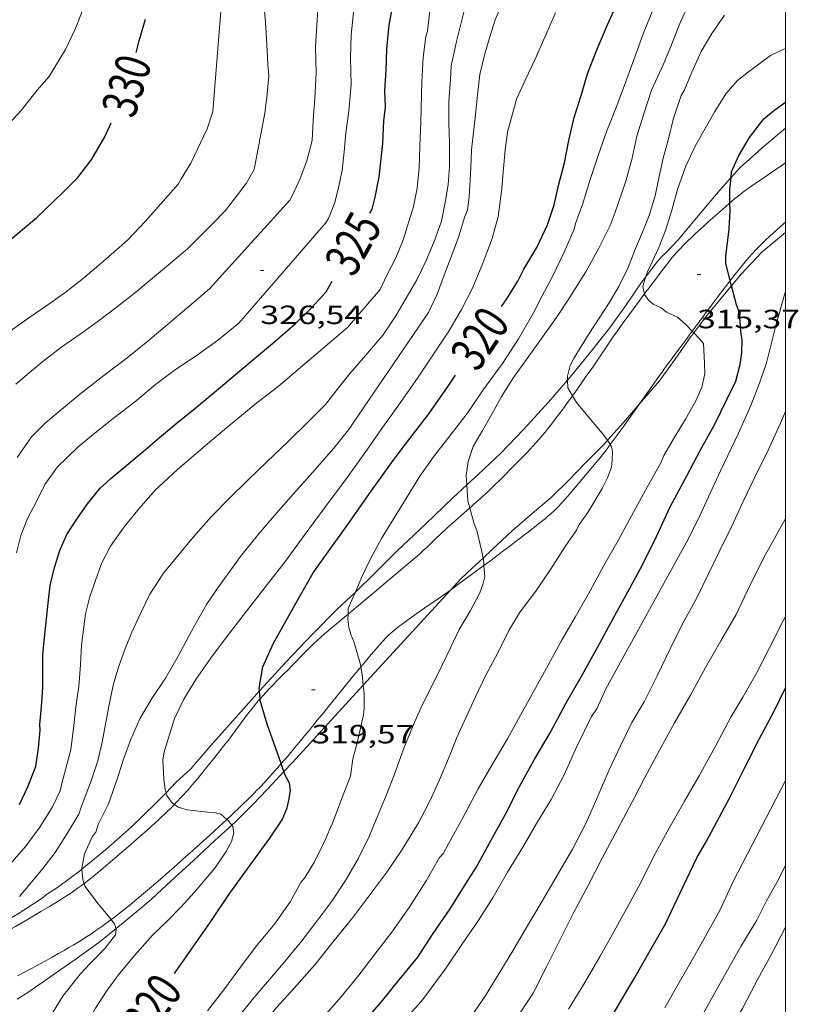
# Model space of a CAD drawing. Units: inches. Extents: x 451998 to 453005, y 4602498 to 4603006.
# Drawn here: x 452957 to 453001, y 4602531 to 4602587 of the extents above; entities that cross this region are included whole.
import ezdxf
from ezdxf.enums import TextEntityAlignment as Align

# ---------------------------------------------------------------- set-up
doc = ezdxf.new("R2010")
doc.units = ezdxf.units.IN
doc.header["$MEASUREMENT"] = 0
for name, color, linetype, lineweight in [('BOSC', 7, 'Continuous', 0), ('CAMI i PISTA FORESTAL', 7, 'Continuous', 0), ('CORBA DE NIVELL', 7, 'Continuous', 0), ('CORBA MESTRA', 7, 'Continuous', 0), ('COTA ALTIMETRICA', 7, 'Continuous', 0), ('ETIQUETA CORBA MESTRA', 7, 'Continuous', 0), ('MARC FULL', 7, 'Continuous', 0)]:
    doc.layers.add(name, color=color, linetype=linetype, lineweight=lineweight)
doc.styles.add('Style-Arial', font='ARIAL.TTF')
doc.linetypes.add('bosc', pattern='A,-2.235,[9,dgnlstyle-mataro.shx,S=0.035752,R=0,X=0,Y=0],-2.235', length=4.47)

# ---------------------------------------------------------------- blocks, each defined once
blk = doc.blocks.new('COTA')
at = {"color": 0, "linetype": 'ByBlock', "lineweight": -2}
blk.add_line((0, 0), (0.2, 0), dxfattribs=at)

msp = doc.modelspace()

# ---------------------------------------------------------------- linework, layer by layer
at = {"layer": 'BOSC', "color": 3, "linetype": 'bosc', "lineweight": 20}
for points in [[(453000, 4602580.686, 321.228), (452998.802, 4602579.681, 321.452), (452997.422, 4602578.451, 321.588), (452996.908, 4602577.876, 321.624)], [(452996.908, 4602577.876, 321.624), (452996.264, 4602577.155, 321.668), (452995.148, 4602575.822, 321.852), (452993.912, 4602574.345, 321.876), (452993.21, 4602573.6, 321.876), (452992.97, 4602573.389, 321.884), (452992.717, 4602573.093, 321.876), (452992.055, 4602572.218, 321.987)], [(452996.937, 4602571.725, 318.297), (452997.493, 4602572.38, 318.212), (452998.653, 4602573.635, 318.188), (453000, 4602574.75, 317.997)], [(452992.055, 4602572.218, 321.987), (452991.851, 4602571.948, 322.02), (452990.966, 4602570.662, 322.452), (452990.003, 4602569.321, 322.669), (452988.905, 4602567.941, 322.861), (452987.771, 4602566.53, 323.181), (452987.628, 4602566.366, 323.197)], [(452994.794, 4602569.055, 318.597), (452995.481, 4602569.961, 318.516), (452996.442, 4602571.143, 318.372), (452996.937, 4602571.725, 318.297)], [(452991.718, 4602565.027, 319.189), (452991.849, 4602565.179, 319.14), (452992.847, 4602566.33, 318.964), (452993.743, 4602567.552, 318.908), (452994.589, 4602568.784, 318.62), (452994.794, 4602569.055, 318.597)], [(452987.628, 4602566.366, 323.197), (452986.534, 4602565.116, 323.325), (452985.121, 4602563.565, 323.653), (452983.84, 4602562.229, 323.805), (452982.54, 4602561.002, 324.069), (452981.903, 4602560.417, 324.199)], [(452989.896, 4602562.954, 319.646), (452990.794, 4602563.96, 319.532), (452991.718, 4602565.027, 319.189)], [(452982.824, 4602556.253, 321.094), (452983.348, 4602556.741, 321.06), (452984.5, 4602557.833, 321.036), (452985.618, 4602558.802, 320.668), (452986.704, 4602559.724, 320.428), (452987.696, 4602560.682, 320.316), (452988.646, 4602561.666, 319.908), (452989.718, 4602562.754, 319.668), (452989.896, 4602562.954, 319.646)], [(452981.903, 4602560.417, 324.199), (452981.089, 4602559.67, 324.365), (452979.581, 4602558.206, 324.485), (452977.923, 4602556.648, 324.917), (452976.392, 4602555.112, 325.085), (452975.883, 4602554.623, 325.085), (452975.575, 4602554.334, 325.088)], [(452980.974, 4602554.441, 321.465), (452981.575, 4602555.096, 321.34), (452982.217, 4602555.687, 321.132), (452982.824, 4602556.253, 321.094)], [(452975.575, 4602554.334, 325.088), (452974.516, 4602553.34, 325.101), (452973.145, 4602551.949, 325.421), (452971.638, 4602550.361, 325.829), (452970.151, 4602548.747, 325.997), (452970.133, 4602548.727, 326.002)], [(452976.024, 4602549.04, 322.491), (452980.974, 4602554.441, 321.465)], [(452971.52, 4602544.135, 323.461), (452972.001, 4602544.65, 323.325), (452976.024, 4602549.04, 322.491)], [(452970.133, 4602548.727, 326.002), (452968.765, 4602547.188, 326.397), (452967.372, 4602545.612, 326.685), (452966.229, 4602544.287, 326.693), (452965.388, 4602543.508, 326.693), (452964.825, 4602542.934, 326.774)], [(452968.557, 4602541.089, 324.031), (452968.752, 4602541.266, 323.973), (452969.816, 4602542.326, 323.877), (452970.873, 4602543.443, 323.645), (452971.52, 4602544.135, 323.461)], [(452964.825, 4602542.934, 326.774), (452964.229, 4602542.326, 326.861), (452962.849, 4602540.971, 327.269), (452961.392, 4602539.696, 327.509), (452960.044, 4602538.585, 327.838)], [(452961.989, 4602535.217, 324.941), (452962.513, 4602535.634, 324.933), (452963.628, 4602536.57, 324.933), (452964.003, 4602536.895, 324.797), (452965.097, 4602537.906, 324.541), (452966.376, 4602539.095, 324.493), (452967.599, 4602540.215, 324.317), (452968.557, 4602541.089, 324.031)], [(452960.044, 4602538.585, 327.838), (452959.984, 4602538.535, 327.853), (452958.655, 4602537.556, 328.157), (452958.041, 4602537.155, 328.157), (452957.784, 4602536.939, 328.157), (452956.49, 4602536.104, 328.157), (452955.835, 4602535.709, 328.287)], [(452956.377, 4602531.206, 325.692), (452957.024, 4602531.634, 325.573), (452958.408, 4602532.586, 325.437), (452959.725, 4602533.493, 325.101), (452961.011, 4602534.437, 324.957), (452961.989, 4602535.217, 324.941)]]:
    msp.add_polyline3d(points, dxfattribs=at)
at = {"layer": 'CAMI i PISTA FORESTAL', "color": 7, "linetype": 'Continuous', "lineweight": 0}
for points in [[(453000, 4602578.705, 314.527), (452999.806, 4602578.571, 314.556), (452999.673, 4602578.479, 314.575), (452999.421, 4602578.306, 314.604), (452999.199, 4602578.154, 314.625), (452998.424, 4602577.626, 314.686), (452998.231, 4602577.493, 314.703), (452998.087, 4602577.394, 314.719), (452997.873, 4602577.244, 314.746), (452997.661, 4602577.095, 314.78), (452997.569, 4602577.028, 314.797), (452997.399, 4602576.899, 314.834), (452997.253, 4602576.783, 314.869), (452997.127, 4602576.679, 314.902), (452996.91, 4602576.493, 314.962), (452996.848, 4602576.439, 314.98)], [(452996.848, 4602576.439, 314.98), (452996.587, 4602576.208, 315.052), (452996.426, 4602576.065, 315.094), (452996.264, 4602575.923, 315.132), (452995.879, 4602575.586, 315.215), (452995.591, 4602575.331, 315.275), (452995.376, 4602575.138, 315.318), (452995.055, 4602574.845, 315.379), (452994.895, 4602574.696, 315.408), (452994.736, 4602574.546, 315.436)], [(452997.25, 4602572.517, 314.858), (452997.473, 4602572.792, 314.791), (452997.644, 4602572.998, 314.744), (452997.775, 4602573.153, 314.711), (452997.975, 4602573.384, 314.667), (452998.077, 4602573.499, 314.647), (452998.18, 4602573.614, 314.628), (452998.282, 4602573.725, 314.611), (452998.379, 4602573.828, 314.596), (452998.562, 4602574.016, 314.571), (452998.725, 4602574.176, 314.55), (452998.868, 4602574.314, 314.533), (452999.121, 4602574.551, 314.503), (452999.504, 4602574.899, 314.458), (452999.697, 4602575.073, 314.432), (452999.89, 4602575.248, 314.404), (453000, 4602575.348, 314.386)], [(452994.736, 4602574.546, 315.436), (452994.637, 4602574.451, 315.452), (452994.453, 4602574.272, 315.475), (452994.294, 4602574.113, 315.491), (452994.157, 4602573.972, 315.502), (452994.038, 4602573.847, 315.51), (452993.834, 4602573.626, 315.524), (452993.685, 4602573.458, 315.536), (452993.575, 4602573.331, 315.547), (452993.495, 4602573.235, 315.557), (452993.376, 4602573.09, 315.574), (452993.261, 4602572.943, 315.596), (452993.187, 4602572.846, 315.613), (452993.047, 4602572.664, 315.651), (452992.926, 4602572.505, 315.688), (452992.713, 4602572.225, 315.759), (452992.554, 4602572.014, 315.814), (452992.435, 4602571.856, 315.854), (452992.257, 4602571.617, 315.91), (452992.168, 4602571.497, 315.934), (452992.079, 4602571.377, 315.956), (452991.998, 4602571.267, 315.973)], [(452996.859, 4602572.02, 314.993), (452996.983, 4602572.179, 314.948), (452997.124, 4602572.359, 314.899), (452997.25, 4602572.517, 314.858)], [(452994.703, 4602569.152, 316.009), (452994.772, 4602569.244, 315.993), (452994.913, 4602569.431, 315.956), (452994.996, 4602569.541, 315.929), (452995.073, 4602569.644, 315.898), (452995.145, 4602569.74, 315.865), (452995.211, 4602569.83, 315.831), (452995.336, 4602569.998, 315.761), (452995.445, 4602570.144, 315.693), (452995.823, 4602570.653, 315.447), (452995.918, 4602570.781, 315.389), (452995.99, 4602570.876, 315.348), (452996.097, 4602571.02, 315.292), (452996.152, 4602571.092, 315.267), (452996.206, 4602571.164, 315.244), (452996.438, 4602571.47, 315.152), (452996.642, 4602571.738, 315.073), (452996.823, 4602571.973, 315.005), (452996.859, 4602572.02, 314.993)], [(452991.998, 4602571.267, 315.973), (452991.871, 4602571.096, 315.999), (452991.688, 4602570.849, 316.032), (452991.05, 4602569.986, 316.134), (452990.891, 4602569.769, 316.162), (452990.772, 4602569.606, 316.185), (452990.593, 4602569.361, 316.223), (452990.416, 4602569.115, 316.268), (452990.239, 4602568.865, 316.317), (452990.088, 4602568.646, 316.361), (452989.828, 4602568.26, 316.438), (452989.443, 4602567.681, 316.553), (452989.25, 4602567.393, 316.611), (452989.053, 4602567.105, 316.668), (452988.691, 4602566.586, 316.771), (452988.143, 4602565.812, 316.925), (452987.905, 4602565.481, 316.99)], [(452991.718, 4602565.027, 316.618), (452991.809, 4602565.156, 316.593), (452992.412, 4602566.008, 316.425), (452992.714, 4602566.434, 316.342), (452993.018, 4602566.86, 316.26), (452993.134, 4602567.022, 316.232), (452993.243, 4602567.174, 316.209), (452993.347, 4602567.316, 316.191), (452993.541, 4602567.584, 316.162), (452993.713, 4602567.818, 316.141), (452994.014, 4602568.226, 316.109), (452994.24, 4602568.531, 316.084), (452994.409, 4602568.758, 316.061), (452994.536, 4602568.928, 316.041), (452994.631, 4602569.055, 316.024), (452994.703, 4602569.152, 316.009)], [(452987.905, 4602565.481, 316.99), (452987.589, 4602565.041, 317.076), (452987.496, 4602564.912, 317.099), (452987.407, 4602564.791, 317.119), (452987.241, 4602564.566, 317.15), (452987.094, 4602564.369, 317.173), (452986.832, 4602564.026, 317.207), (452986.633, 4602563.771, 317.23), (452986.481, 4602563.582, 317.249), (452986.366, 4602563.44, 317.265), (452986.192, 4602563.23, 317.291), (452986.016, 4602563.021, 317.324), (452985.828, 4602562.805, 317.363), (452985.661, 4602562.618, 317.399), (452985.513, 4602562.457, 317.432), (452985.252, 4602562.179, 317.49), (452985.054, 4602561.973, 317.534), (452984.754, 4602561.667, 317.599), (452984.451, 4602561.363, 317.66), (452984.043, 4602560.956, 317.737), (452983.735, 4602560.651, 317.793), (452983.503, 4602560.424, 317.832), (452983.151, 4602560.086, 317.889), (452982.973, 4602559.919, 317.915), (452982.794, 4602559.753, 317.94), (452982.664, 4602559.635, 317.956), (452982.542, 4602559.524, 317.968), (452982.312, 4602559.318, 317.984), (452982.109, 4602559.138, 317.994), (452982.076, 4602559.11, 317.996)], [(452990.053, 4602562.707, 317.025), (452990.11, 4602562.783, 317.013), (452990.275, 4602563.008, 316.978), (452990.561, 4602563.402, 316.912), (452990.984, 4602563.995, 316.808), (452991.406, 4602564.588, 316.7), (452991.718, 4602565.027, 316.618)], [(452982.877, 4602555.847, 317.963), (452982.922, 4602555.88, 317.952), (452983.057, 4602555.98, 317.923), (452983.259, 4602556.131, 317.884), (452983.462, 4602556.282, 317.852), (452983.611, 4602556.394, 317.834), (452983.752, 4602556.498, 317.82), (452983.883, 4602556.597, 317.809), (452984.13, 4602556.783, 317.796), (452984.346, 4602556.947, 317.788), (452984.724, 4602557.234, 317.779), (452985.008, 4602557.451, 317.771), (452985.221, 4602557.614, 317.761), (452985.38, 4602557.737, 317.752), (452985.5, 4602557.829, 317.742), (452985.679, 4602557.967, 317.724), (452985.858, 4602558.106, 317.7), (452986.052, 4602558.258, 317.67), (452986.22, 4602558.392, 317.642), (452986.365, 4602558.512, 317.617), (452986.49, 4602558.617, 317.594), (452986.705, 4602558.806, 317.555), (452986.863, 4602558.951, 317.526), (452986.979, 4602559.062, 317.505), (452987.149, 4602559.233, 317.474), (452987.231, 4602559.32, 317.459), (452987.313, 4602559.409, 317.444), (452987.471, 4602559.585, 317.416), (452987.743, 4602559.898, 317.367), (452987.945, 4602560.134, 317.331), (452988.246, 4602560.492, 317.279), (452988.546, 4602560.852, 317.228), (452988.72, 4602561.06, 317.202), (452988.872, 4602561.241, 317.183), (452989.14, 4602561.557, 317.154), (452989.339, 4602561.795, 317.133), (452989.487, 4602561.975, 317.116), (452989.597, 4602562.111, 317.103), (452989.76, 4602562.317, 317.08), (452989.919, 4602562.526, 317.052), (452990.053, 4602562.707, 317.025)], [(452982.076, 4602559.11, 317.996), (452981.395, 4602558.512, 318.016), (452981.217, 4602558.355, 318.024), (452981.084, 4602558.238, 318.033), (452980.885, 4602558.06, 318.051), (452980.786, 4602557.971, 318.062), (452980.688, 4602557.882, 318.076), (452980.471, 4602557.681, 318.109), (452980.097, 4602557.324, 318.166), (452979.819, 4602557.054, 318.209), (452979.609, 4602556.853, 318.242), (452979.45, 4602556.703, 318.266), (452979.209, 4602556.482, 318.303), (452979.087, 4602556.374, 318.321), (452978.963, 4602556.267, 318.34), (452978.494, 4602555.87, 318.41), (452977.787, 4602555.278, 318.515), (452977.082, 4602554.688, 318.62), (452976.66, 4602554.334, 318.686), (452976.344, 4602554.069, 318.738), (452976.107, 4602553.87, 318.781), (452975.752, 4602553.572, 318.849), (452975.396, 4602553.274, 318.924), (452975.17, 4602553.085, 318.976), (452975.158, 4602553.075, 318.979)], [(452980.974, 4602554.441, 318.378), (452981.027, 4602554.479, 318.372), (452981.179, 4602554.591, 318.352), (452981.322, 4602554.696, 318.33), (452981.456, 4602554.795, 318.305), (452981.581, 4602554.887, 318.28), (452981.816, 4602555.061, 318.227), (452982.022, 4602555.213, 318.176), (452982.742, 4602555.746, 317.994), (452982.877, 4602555.847, 317.963)], [(452977.274, 4602551.697, 318.789), (452977.357, 4602551.78, 318.778), (452977.436, 4602551.856, 318.768), (452977.587, 4602551.996, 318.749), (452977.724, 4602552.114, 318.733), (452977.845, 4602552.214, 318.719), (452978.062, 4602552.386, 318.694), (452978.227, 4602552.511, 318.676), (452978.477, 4602552.694, 318.648), (452978.729, 4602552.875, 318.62), (452979.015, 4602553.077, 318.589), (452979.52, 4602553.427, 318.534), (452980.281, 4602553.949, 318.454), (452980.657, 4602554.212, 318.413), (452980.843, 4602554.345, 318.393), (452980.974, 4602554.441, 318.378)], [(452975.158, 4602553.075, 318.979), (452974.775, 4602552.756, 319.072), (452974.479, 4602552.51, 319.147), (452974.041, 4602552.14, 319.261), (452973.825, 4602551.954, 319.317), (452973.612, 4602551.767, 319.372), (452973.401, 4602551.576, 319.427), (452973.219, 4602551.404, 319.477), (452973.061, 4602551.25, 319.521), (452972.787, 4602550.975, 319.596), (452972.583, 4602550.767, 319.65), (452972.43, 4602550.609, 319.687), (452972.2, 4602550.373, 319.738), (452972.085, 4602550.255, 319.76), (452971.97, 4602550.138, 319.78)], [(452975.889, 4602550.084, 319.002), (452976.144, 4602550.39, 318.958), (452976.379, 4602550.671, 318.92), (452976.736, 4602551.09, 318.864), (452977.098, 4602551.507, 318.812), (452977.188, 4602551.606, 318.8), (452977.274, 4602551.697, 318.789)], [(452971.97, 4602550.138, 319.78), (452971.732, 4602549.898, 319.816), (452971.523, 4602549.689, 319.844), (452971.158, 4602549.321, 319.887), (452970.885, 4602549.043, 319.918), (452970.682, 4602548.832, 319.94), (452970.53, 4602548.672, 319.957), (452970.306, 4602548.428, 319.984), (452970.17, 4602548.277, 320.002)], [(452971.367, 4602544.586, 320.033), (452971.551, 4602544.797, 319.969), (452971.759, 4602545.04, 319.898), (452971.914, 4602545.224, 319.847), (452972.147, 4602545.501, 319.775), (452972.378, 4602545.781, 319.708), (452972.691, 4602546.163, 319.625), (452972.964, 4602546.497, 319.558), (452973.203, 4602546.79, 319.503), (452973.412, 4602547.047, 319.457), (452973.776, 4602547.497, 319.382), (452974.05, 4602547.834, 319.329), (452974.46, 4602548.34, 319.253), (452974.872, 4602548.845, 319.18), (452975.42, 4602549.514, 319.083), (452975.832, 4602550.015, 319.011), (452975.889, 4602550.084, 319.002)], [(452970.17, 4602548.277, 320.002), (452970.084, 4602548.18, 320.012), (452969.958, 4602548.033, 320.029), (452969.842, 4602547.895, 320.045), (452969.631, 4602547.631, 320.076), (452969.451, 4602547.398, 320.103), (452969.297, 4602547.193, 320.126), (452968.766, 4602546.469, 320.209), (452968.499, 4602546.109, 320.25), (452968.363, 4602545.93, 320.271), (452968.225, 4602545.753, 320.292), (452967.748, 4602545.148, 320.368), (452967.389, 4602544.696, 320.429), (452967.118, 4602544.359, 320.479), (452966.914, 4602544.107, 320.518), (452966.606, 4602543.732, 320.579), (452966.295, 4602543.361, 320.644), (452966.173, 4602543.218, 320.672), (452966.058, 4602543.086, 320.702), (452965.948, 4602542.963, 320.733), (452965.845, 4602542.849, 320.764), (452965.65, 4602542.638, 320.827), (452965.477, 4602542.456, 320.885), (452965.324, 4602542.298, 320.938), (452965.299, 4602542.273, 320.947)], [(452968.281, 4602541.422, 320.976), (452968.287, 4602541.427, 320.974), (452968.484, 4602541.61, 320.929), (452968.655, 4602541.77, 320.886), (452968.953, 4602542.051, 320.808), (452969.174, 4602542.263, 320.746), (452969.501, 4602542.583, 320.651), (452969.821, 4602542.905, 320.556), (452969.987, 4602543.076, 320.506), (452970.142, 4602543.237, 320.457), (452970.43, 4602543.543, 320.362), (452970.68, 4602543.814, 320.276), (452970.896, 4602544.053, 320.2), (452971.272, 4602544.476, 320.066), (452971.367, 4602544.586, 320.033)], [(452965.299, 4602542.273, 320.947), (452965.053, 4602542.025, 321.03), (452964.847, 4602541.823, 321.096), (452964.69, 4602541.672, 321.143), (452964.572, 4602541.56, 321.176), (452964.393, 4602541.393, 321.221), (452964.212, 4602541.226, 321.26), (452963.74, 4602540.799, 321.349), (452963.382, 4602540.481, 321.414), (452962.842, 4602540.007, 321.512), (452962.298, 4602539.537, 321.612), (452961.793, 4602539.104, 321.706), (452961.413, 4602538.782, 321.776), (452961.126, 4602538.543, 321.829), (452960.91, 4602538.365, 321.869), (452960.583, 4602538.102, 321.931), (452960.253, 4602537.842, 321.996), (452960.175, 4602537.784, 322.012)], [(452961.712, 4602535.729, 322.018), (452961.748, 4602535.755, 322.011), (452961.979, 4602535.931, 321.97), (452962.179, 4602536.087, 321.936), (452962.527, 4602536.363, 321.878), (452962.786, 4602536.574, 321.836), (452963.171, 4602536.894, 321.775), (452963.554, 4602537.218, 321.716), (452964.11, 4602537.694, 321.634), (452964.527, 4602538.052, 321.574), (452965.149, 4602538.591, 321.486), (452965.459, 4602538.863, 321.442), (452965.767, 4602539.137, 321.396), (452966.345, 4602539.655, 321.309), (452966.776, 4602540.045, 321.242), (452967.098, 4602540.338, 321.19), (452967.58, 4602540.778, 321.108), (452968.061, 4602541.219, 321.02), (452968.281, 4602541.422, 320.976)], [(452960.175, 4602537.784, 322.012), (452960.006, 4602537.655, 322.046), (452959.787, 4602537.494, 322.091), (452959.594, 4602537.357, 322.131), (452959.423, 4602537.239, 322.166), (452959.122, 4602537.037, 322.229), (452958.894, 4602536.89, 322.277), (452958.55, 4602536.674, 322.349), (452958.202, 4602536.465, 322.42), (452957.72, 4602536.182, 322.519), (452956.994, 4602535.758, 322.669), (452956.269, 4602535.334, 322.821), (452956.105, 4602535.237, 322.857), (452955.952, 4602535.145, 322.894), (452955.768, 4602535.035, 322.941)], [(452956.389, 4602532.528, 323.022), (452956.75, 4602532.72, 322.959), (452957.477, 4602533.11, 322.829), (452957.952, 4602533.367, 322.742), (452958.366, 4602533.595, 322.665), (452958.726, 4602533.797, 322.596), (452959.04, 4602533.977, 322.535), (452959.312, 4602534.137, 322.48), (452959.55, 4602534.278, 322.433), (452959.963, 4602534.531, 322.352), (452960.27, 4602534.726, 322.291), (452960.498, 4602534.874, 322.247), (452960.839, 4602535.102, 322.18), (452961.175, 4602535.336, 322.116), (452961.482, 4602535.558, 322.059), (452961.712, 4602535.729, 322.018)]]:
    msp.add_polyline3d(points, dxfattribs=at)
at = {"layer": 'CORBA DE NIVELL', "color": 30, "linetype": 'Continuous', "lineweight": 0, "flags": 128}
for points, elevation in [([(452955.973, 4602569.149), (452957.032, 4602569.903), (452958.108, 4602570.638), (452959.161, 4602571.386), (452960.131, 4602572.159), (452961.008, 4602572.894), (452961.862, 4602573.631), (452962.632, 4602574.319), (452963.656, 4602575.388), (452965.51, 4602577.497), (452965.691, 4602577.805), (452966.234, 4602578.689), (452967.159, 4602580.635), (452967.478, 4602581.624), (452968.108, 4602589.473)], 329.001), ([(452956.379, 4602561.982), (452957.191, 4602563.143), (452957.968, 4602563.921), (452958.348, 4602564.24), (452960.003, 4602565.628), (452961.294, 4602566.628), (452962.626, 4602567.63), (452963.794, 4602568.59), (452964.891, 4602569.511), (452966.014, 4602570.463), (452967.285, 4602571.561), (452971.854, 4602576.596), (452972.003, 4602576.867), (452972.444, 4602577.822), (452972.821, 4602578.828), (452973.127, 4602579.982), (452973.187, 4602581.13), (452973.278, 4602582.354), (452973.343, 4602583.819), (452973.318, 4602585.281), (452973.373, 4602586.236), (452973.471, 4602587.675)], 327.001), ([(452960.044, 4602538.585), (452960.038, 4602538.641), (452960.19, 4602539.468), (452960.633, 4602540.435), (452960.843, 4602540.695), (452960.977, 4602541.131), (452961.552, 4602542.313), (452962.032, 4602543.645), (452962.382, 4602544.785), (452962.811, 4602545.928), (452963.336, 4602547.132), (452964.023, 4602548.292), (452964.788, 4602549.446), (452965.511, 4602550.7), (452966.264, 4602552.105), (452967.125, 4602553.631), (452967.759, 4602554.581), (452969.049, 4602556.353), (452970.069, 4602557.627), (452971.086, 4602558.793), (452972.064, 4602559.917), (452973.146, 4602561.117), (452974.346, 4602562.5), (452975.264, 4602563.646), (452975.461, 4602563.958), (452979.727, 4602570.2), (452980.227, 4602571.247), (452980.623, 4602572.331), (452981.02, 4602573.363), (452981.436, 4602574.485), (452981.789, 4602575.658), (452981.945, 4602576.02), (452982.038, 4602576.755), (452982.138, 4602578.416), (452982.171, 4602579.447), (452982.39, 4602581.426), (452982.507, 4602582.569), (452982.648, 4602583.732), (452982.903, 4602584.823), (452983.21, 4602585.863), (452983.516, 4602586.83), (452983.96, 4602587.882)], 322), ([(452970.563, 4602582.614), (452970.654, 4602583.651), (452970.601, 4602584.275), (452970.543, 4602585.438), (452970.468, 4602586.722), (452970.355, 4602587.891)], 328.001), ([(452955.713, 4602580.722), (452956.598, 4602581.684), (452957.505, 4602582.831), (452958.192, 4602583.617), (452958.466, 4602584.087), (452959.109, 4602585.138), (452959.665, 4602586.293), (452960.134, 4602587.502)], 331.001), ([(452955.971, 4602538.883), (452956.836, 4602539.881), (452957.654, 4602540.985), (452958.379, 4602542.137), (452958.822, 4602543.041), (452958.891, 4602543.381), (452959.424, 4602545.384), (452959.563, 4602546.576), (452959.705, 4602547.813), (452959.868, 4602548.962), (452959.976, 4602550.191), (452960.023, 4602551.317), (452960.246, 4602553.092), (452960.497, 4602554.075), (452961.155, 4602555.954), (452961.674, 4602556.942), (452962.456, 4602558.037), (452963.297, 4602559.077), (452964.201, 4602560.128), (452965.449, 4602561.279), (452966.94, 4602562.551), (452968.031, 4602563.467), (452969.989, 4602565.078), (452971.194, 4602566.006), (452975.127, 4602569.348), (452976.979, 4602571.508), (452977.342, 4602572.283), (452977.869, 4602573.31), (452978.283, 4602574.335), (452978.869, 4602576.226), (452979.079, 4602577.27), (452979.191, 4602578.418), (452979.232, 4602579.664), (452979.293, 4602581.01), (452979.347, 4602583.322), (452979.434, 4602584.7), (452979.577, 4602585.886), (452979.673, 4602586.195), (452979.828, 4602587.516)], 324.001), ([(452956.508, 4602537.036), (452957.092, 4602537.746), (452957.829, 4602538.636), (452958.538, 4602539.533), (452959.218, 4602540.627), (452959.865, 4602541.723), (452960.028, 4602542.163), (452960.57, 4602543.609), (452960.947, 4602544.74), (452961.199, 4602545.808), (452961.39, 4602546.825), (452961.595, 4602547.926), (452961.823, 4602549.047), (452962.117, 4602550.066), (452962.477, 4602551.068), (452962.876, 4602552.061), (452963.365, 4602553.108), (452963.904, 4602554.208), (452964.685, 4602555.406), (452964.945, 4602555.719), (452966.393, 4602557.466), (452967.384, 4602558.611), (452968.4, 4602559.641), (452969.463, 4602560.689), (452970.567, 4602561.751), (452971.743, 4602562.864), (452972.948, 4602564.053), (452973.887, 4602564.976), (452974.341, 4602565.566), (452975.192, 4602566.656), (452976.147, 4602567.771), (452977.147, 4602568.944), (452977.866, 4602570.028), (452979.066, 4602572.058), (452979.6, 4602573.164), (452980.058, 4602574.248), (452980.465, 4602575.394), (452980.683, 4602576.454), (452980.844, 4602577.456), (452980.926, 4602578.516), (452980.926, 4602579.822), (452980.882, 4602581.007), (452980.885, 4602582.2), (452980.977, 4602583.447), (452981.015, 4602584.21), (452981.324, 4602585.597), (452981.743, 4602587.275)], 323.001), ([(452964.825, 4602542.934), (452964.78, 4602543.121), (452964.695, 4602543.708), (452964.636, 4602544.786), (452964.723, 4602545.256), (452965.309, 4602547.158), (452965.836, 4602548.247), (452966.563, 4602549.422), (452967.435, 4602550.685), (452968.429, 4602551.99), (452969.403, 4602553.256), (452970.447, 4602554.613), (452971.61, 4602556.089), (452972.663, 4602557.548), (452973.836, 4602559.137), (452975.024, 4602560.708), (452976.273, 4602562.456), (452977.118, 4602563.677), (452978.144, 4602565.092), (452979.151, 4602566.542), (452980.059, 4602567.9), (452980.879, 4602569.151), (452981.594, 4602570.378), (452982.222, 4602571.595), (452982.806, 4602573.003), (452983.349, 4602574.409), (452983.68, 4602575.658), (452983.866, 4602577.078), (452983.986, 4602578.379), (452984.086, 4602579.455), (452984.218, 4602580.454), (452984.734, 4602582.328), (452985.22, 4602583.405), (452985.779, 4602584.594), (452986.326, 4602585.846), (452986.941, 4602587.229)], 321), ([(452974.932, 4602579.325), (452975.038, 4602580.406), (452975.214, 4602581.64), (452975.336, 4602583.162), (452975.303, 4602584.67), (452975.337, 4602585.973), (452975.486, 4602587.413)], 326.001), ([(452956.288, 4602566.135), (452957.054, 4602566.778), (452957.925, 4602567.508), (452958.909, 4602568.251), (452960.01, 4602569.018), (452961.052, 4602569.767), (452962.075, 4602570.552), (452963.117, 4602571.364), (452964.061, 4602572.156), (452965.072, 4602573.004), (452966.052, 4602573.827), (452967.436, 4602575.228), (452968.207, 4602576.001), (452969.369, 4602577.529), (452969.837, 4602578.339), (452970.434, 4602581.524), (452970.563, 4602582.614)], 328.001), ([(452956.342, 4602556.562), (452956.577, 4602557.552), (452956.961, 4602558.501), (452957.446, 4602559.441), (452957.936, 4602560.437), (452958.655, 4602561.448), (452959.82, 4602562.561), (452960.586, 4602563.204), (452961.837, 4602564.202), (452963.025, 4602565.125), (452964.232, 4602566.127), (452965.368, 4602566.976), (452966.537, 4602567.748), (452967.743, 4602568.614), (452968.966, 4602569.608), (452973.885, 4602575.282), (452974.044, 4602575.541), (452974.393, 4602576.408), (452974.617, 4602577.285), (452974.83, 4602578.289), (452974.932, 4602579.325)], 326.001), ([(452975.889, 4602550.084), (452975.866, 4602550.209), (452975.505, 4602551.473)], 319), ([(452978.582, 4602530.244), (452979.403, 4602531.195), (452980.731, 4602532.998), (452981.625, 4602534.322), (452982.542, 4602535.656), (452983.398, 4602537.001), (452984.215, 4602538.417), (452985.077, 4602539.841), (452985.866, 4602541.191), (452986.695, 4602542.555), (452987.442, 4602543.955), (452988.135, 4602545.518), (452988.993, 4602547.272)], 314), ([(452969.014, 4602530.309), (452969.709, 4602531.174), (452970.366, 4602531.934), (452971.485, 4602533.239), (452972.54, 4602534.521), (452973.444, 4602535.708), (452974.231, 4602536.786), (452975.02, 4602537.949), (452975.741, 4602539.181), (452976.363, 4602540.444), (452976.854, 4602541.65), (452977.323, 4602542.785), (452977.803, 4602543.992), (452978.325, 4602545.474)], 318), ([(452956.471, 4602508.704), (452957.113, 4602509.744), (452957.758, 4602510.954), (452958.344, 4602512.072), (452958.894, 4602513.16), (452959.497, 4602514.282), (452960.135, 4602515.476), (452960.867, 4602516.758), (452961.798, 4602518.187), (452962.446, 4602519.107), (452963.28, 4602520.328), (452964.259, 4602521.651), (452965.182, 4602522.99), (452966.14, 4602524.326), (452967.138, 4602525.675), (452968.143, 4602526.978), (452969.119, 4602528.267), (452970.148, 4602529.58), (452971.119, 4602530.75), (452972.095, 4602531.84), (452973.266, 4602533.157), (452974.3, 4602534.452), (452975.439, 4602535.857)], 317), ([(452973.663, 4602530.096), (452974.761, 4602531.351), (452975.776, 4602532.568)], 316), ([(452994.774, 4602529.367), (452995.631, 4602530.922), (452996.542, 4602532.563)], 308), ([(452984.596, 4602529.923), (452985.664, 4602531.55)], 312)]:
    msp.add_lwpolyline(points, dxfattribs=dict(at, elevation=elevation))
at = {"layer": 'CORBA DE NIVELL', "color": 30, "linetype": 'Continuous', "lineweight": 0}
for points, elevation in [([(452981.903, 4602560.417), (452981.864, 4602560.945), (452981.98, 4602561.752), (452982.258, 4602562.591), (452982.792, 4602563.498), (452983.322, 4602564.434), (452983.875, 4602565.431), (452984.555, 4602566.513), (452985.325, 4602567.598), (452986.14, 4602568.731), (452986.994, 4602569.928), (452987.666, 4602570.92), (452988.669, 4602572.524), (452989.399, 4602573.857), (452990.052, 4602575.157), (452990.335, 4602575.916), (452990.91, 4602577.62), (452991.283, 4602578.905), (452991.563, 4602580.226), (452991.952, 4602581.493), (452992.4, 4602582.839), (452993.059, 4602584.28), (452993.455, 4602585.228), (452994.04, 4602586.722), (452994.673, 4602588.12)], 318), ([(452975.575, 4602554.334), (452975.93, 4602555.161), (452976.451, 4602556.256), (452977.06, 4602557.373), (452977.771, 4602558.554), (452978.522, 4602559.738), (452979.243, 4602560.907), (452980.068, 4602562.09), (452981.019, 4602563.296), (452981.98, 4602564.54), (452982.835, 4602565.811), (452983.937, 4602567.311), (452984.838, 4602568.714), (452985.7, 4602570.189), (452986.156, 4602571.125), (452986.761, 4602572.259), (452987.437, 4602573.631), (452987.994, 4602574.934), (452988.079, 4602575.256), (452988.492, 4602576.406), (452988.918, 4602577.766), (452989.388, 4602579.184), (452989.858, 4602580.529), (452990.383, 4602581.857), (452990.921, 4602583.269), (452991.413, 4602584.612), (452991.919, 4602586.038), (452992.552, 4602587.562)], 319), ([(452987.628, 4602566.366), (452987.622, 4602566.591), (452987.766, 4602567.191), (452987.992, 4602567.643), (452988.856, 4602569.015), (452989.946, 4602570.692), (452990.537, 4602571.679), (452991.058, 4602572.764), (452991.477, 4602573.846), (452991.886, 4602574.764), (452992.254, 4602575.72), (452992.595, 4602576.831), (452992.833, 4602577.929), (452993.056, 4602578.983), (452993.349, 4602580.064), (452993.64, 4602581.248), (452994.082, 4602582.527), (452994.258, 4602582.852), (452994.674, 4602583.85), (452995.22, 4602585.028), (452995.827, 4602586.06), (452996.531, 4602587.089)], 317), ([(452992.055, 4602572.218), (452992.056, 4602572.222), (452992.172, 4602572.518), (452992.815, 4602573.893), (452993.195, 4602574.859), (452993.546, 4602576.021), (452993.864, 4602577.186), (452994.33, 4602578.485), (452994.884, 4602579.692), (452995.984, 4602581.617), (452996.617, 4602582.629), (452997.285, 4602583.377), (452997.891, 4602583.886), (452999.153, 4602584.809), (452999.988, 4602585.196), (453000, 4602585.202)], 316), ([(452991.998, 4602571.267), (452991.905, 4602571.667), (452992.055, 4602572.218)], 316), ([(452988.993, 4602547.272), (452989.3, 4602547.739), (452989.8, 4602548.837), (452994.463, 4602557.293), (452995.197, 4602558.796), (452995.841, 4602560.193), (452996.317, 4602561.219), (452997.328, 4602563.362), (452998.033, 4602564.925), (452998.525, 4602566.205), (452998.921, 4602567.351), (452999.208, 4602568.49), (452999.465, 4602569.552), (452999.991, 4602571.34), (453000, 4602571.364)], 314), ([(452994.703, 4602569.152), (452994.342, 4602569.535), (452993.877, 4602569.939), (452993.238, 4602570.228), (452992.941, 4602570.469), (452992.495, 4602570.69), (452992.23, 4602570.906), (452992.008, 4602571.221), (452991.998, 4602571.267)], 316), ([(452994.794, 4602569.055), (452994.703, 4602569.152)], 316), ([(452975.776, 4602532.568), (452976.681, 4602533.767), (452977.643, 4602535.023), (452978.622, 4602536.408), (452979.595, 4602537.924), (452980.352, 4602539.249), (452980.573, 4602539.497), (452980.869, 4602540.027), (452981.686, 4602541.517), (452982.557, 4602543.156), (452983.375, 4602544.595), (452984.219, 4602545.992), (452984.956, 4602547.341), (452985.738, 4602548.749), (452986.516, 4602550.186), (452987.265, 4602551.534), (452988.06, 4602552.901), (452988.917, 4602554.394), (452989.685, 4602555.831), (452990.497, 4602557.265), (452991.261, 4602558.658), (452992.042, 4602560.128), (452992.921, 4602561.67), (452993.1, 4602562.091), (452993.688, 4602563.096), (452994.319, 4602564.148), (452994.916, 4602565.192), (452995.256, 4602565.968), (452995.42, 4602566.732), (452995.398, 4602567.33), (452995.337, 4602568.448), (452995.111, 4602568.718), (452994.794, 4602569.055)], 316), ([(452987.905, 4602565.481), (452987.638, 4602565.925), (452987.628, 4602566.366)], 317), ([(452989.896, 4602562.954), (452989.844, 4602563.035), (452989.599, 4602563.351), (452988.781, 4602564.326), (452988.138, 4602565.092), (452987.905, 4602565.481)], 317), ([(452982.158, 4602530.227), (452982.947, 4602531.39), (452983.682, 4602532.592), (452984.459, 4602533.87), (452985.244, 4602535.187), (452986.119, 4602536.683), (452987.901, 4602539.724), (452988.674, 4602541.229), (452989.352, 4602542.749), (452989.981, 4602544.227), (452990.623, 4602545.59), (452991.274, 4602546.93), (452991.967, 4602548.096), (452992.72, 4602549.575), (452993.451, 4602551.107), (452994.154, 4602552.522), (452994.965, 4602554.006), (452995.615, 4602555.335), (452996.232, 4602556.616), (452996.942, 4602558.036), (452997.576, 4602559.445), (452998.256, 4602560.862), (452999.026, 4602562.385), (452999.717, 4602563.926), (453000, 4602564.579)], 313), ([(452975.439, 4602535.857), (452976.397, 4602537.142), (452977.355, 4602538.415), (452978.241, 4602539.712), (452979.169, 4602541.232), (452979.805, 4602542.465), (452980.358, 4602543.661), (452980.867, 4602544.871), (452981.335, 4602546.068), (452981.848, 4602547.198), (452982.406, 4602548.376), (452982.985, 4602549.615), (452983.663, 4602550.873), (452984.292, 4602552.152), (452984.89, 4602553.145), (452985.108, 4602553.432), (452985.817, 4602554.392), (452986.656, 4602555.608), (452987.491, 4602556.915), (452988.124, 4602557.853), (452988.277, 4602558.169), (452988.773, 4602558.847), (452989.596, 4602560.206), (452989.889, 4602560.827), (452990.112, 4602561.433), (452990.167, 4602561.803), (452990.185, 4602562.329), (452990.108, 4602562.62), (452990.053, 4602562.707)], 317), ([(452990.053, 4602562.707), (452989.896, 4602562.954)], 317), ([(452982.076, 4602559.11), (452981.97, 4602559.487), (452981.903, 4602560.417)], 318), ([(452982.824, 4602556.253), (452982.754, 4602556.636), (452982.499, 4602557.749), (452982.312, 4602558.271), (452982.076, 4602559.11)], 318), ([(452985.664, 4602531.55), (452986.425, 4602533.045), (452987.122, 4602534.455), (452987.95, 4602536.069), (452988.8, 4602537.669), (452989.582, 4602539.214), (452990.478, 4602540.884), (452991.455, 4602542.707), (452992.022, 4602543.799), (452992.835, 4602545.306), (452993.703, 4602546.911), (452994.607, 4602548.484), (452995.453, 4602550.04), (452996.336, 4602551.564), (452997.209, 4602553.049), (452997.999, 4602554.735), (452998.856, 4602556.426), (452999.477, 4602557.553), (453000, 4602558.511)], 312), ([(452978.325, 4602545.474), (452978.957, 4602546.986), (452979.387, 4602547.942), (452980.212, 4602549.585), (452980.995, 4602551.203), (452981.474, 4602552.2), (452982.088, 4602553.248), (452982.64, 4602554.295), (452982.816, 4602554.757), (452982.919, 4602555.219), (452982.877, 4602555.847)], 318), ([(452982.877, 4602555.847), (452982.865, 4602556.03), (452982.824, 4602556.253)], 318), ([(452975.158, 4602553.075), (452975.162, 4602553.399), (452975.509, 4602554.181), (452975.575, 4602554.334)], 319), ([(452975.505, 4602551.473), (452975.323, 4602551.926), (452975.2, 4602552.334), (452975.155, 4602552.798), (452975.158, 4602553.075)], 319), ([(452987.674, 4602530.636), (452988.602, 4602532.156), (452989.471, 4602533.659), (452990.256, 4602535.038), (452990.992, 4602536.376), (452991.779, 4602537.84), (452992.534, 4602539.33), (452993.389, 4602540.925), (452994.273, 4602542.46), (452995.103, 4602543.898), (452996.022, 4602545.578), (452996.898, 4602547.222), (452997.577, 4602548.355), (452998.334, 4602549.68), (452999.1, 4602551.158), (452999.871, 4602552.703), (453000, 4602552.952)], 311), ([(452976.024, 4602549.04), (452975.966, 4602549.667), (452975.889, 4602550.084)], 319), ([(452967.178, 4602530.544), (452968.158, 4602531.815), (452969.047, 4602533.021), (452969.952, 4602534.219), (452970.988, 4602535.474), (452971.871, 4602536.748), (452972.483, 4602537.836), (452972.731, 4602538.138), (452973.256, 4602539.007), (452973.797, 4602540.129), (452974.314, 4602541.305), (452974.783, 4602542.575), (452975.306, 4602543.881), (452975.431, 4602544.853), (452975.705, 4602545.845), (452976.03, 4602547.35), (452976.07, 4602547.738), (452976.068, 4602548.562), (452976.024, 4602549.04)], 319), ([(452993.154, 4602530.713), (452993.809, 4602531.899), (452994.556, 4602533.174), (452995.365, 4602534.625), (452996.288, 4602536.287), (452997.037, 4602537.897), (453000, 4602543.626)], 309), ([(452965.299, 4602542.273), (452965.131, 4602542.392), (452964.863, 4602542.773), (452964.825, 4602542.934)], 321), ([(452968.281, 4602541.422), (452967.927, 4602541.71), (452967.64, 4602541.803), (452967.206, 4602541.836), (452966.024, 4602541.962), (452965.521, 4602542.114), (452965.299, 4602542.273)], 321), ([(452968.557, 4602541.089), (452968.325, 4602541.386), (452968.281, 4602541.422)], 321), ([(452956.429, 4602523.602), (452957.529, 4602524.954), (452958.766, 4602526.566), (452959.425, 4602527.735), (452959.894, 4602528.807), (452960.328, 4602529.746), (452960.825, 4602530.696), (452961.439, 4602531.67), (452962.174, 4602532.674), (452963.053, 4602533.704), (452964.069, 4602534.859), (452964.886, 4602535.639), (452965.666, 4602536.44), (452966.433, 4602537.281), (452967.597, 4602538.644), (452968.243, 4602539.604), (452968.547, 4602540.162), (452968.676, 4602540.657), (452968.616, 4602541.014), (452968.557, 4602541.089)], 321), ([(452960.175, 4602537.784), (452960.102, 4602538.005), (452960.044, 4602538.585)], 322), ([(452996.542, 4602532.563), (452997.468, 4602534.197), (452998.378, 4602535.702), (452998.927, 4602536.789), (452999.607, 4602538.007), (453000, 4602538.827)], 308), ([(452961.712, 4602535.729), (452961.638, 4602535.827), (452960.96, 4602536.647), (452960.232, 4602537.613), (452960.175, 4602537.784)], 322), ([(452961.989, 4602535.217), (452961.897, 4602535.48), (452961.712, 4602535.729)], 322), ([(452956.358, 4602526.885), (452956.992, 4602527.897), (452957.091, 4602528.189), (452957.228, 4602528.461), (452958.312, 4602530.331), (452958.972, 4602531.387), (452959.95, 4602532.635), (452960.525, 4602533.232), (452961.35, 4602534.092), (452961.951, 4602534.868), (452962.001, 4602535.182), (452961.989, 4602535.217)], 322), ([(452992.013, 4602522.278), (452992.949, 4602523.627), (452994.818, 4602526.365), (452995.798, 4602527.762), (452996.508, 4602528.932), (452997.558, 4602530.68), (452998.335, 4602532.168), (452999.187, 4602533.728), (452999.965, 4602535.216), (453000, 4602535.277)], 307)]:
    msp.add_lwpolyline(points, dxfattribs=dict(at, elevation=elevation))
at = {"layer": 'CORBA MESTRA', "color": 30, "linetype": 'Continuous', "lineweight": 30, "flags": 128}
for points, elevation in [([(452983.874, 4602570.55), (452984.135, 4602570.933), (452984.8, 4602571.982), (452985.139, 4602572.674), (452985.883, 4602573.903), (452986.494, 4602575.179), (452986.866, 4602576.316), (452987.133, 4602577.491), (452987.444, 4602578.701), (452987.703, 4602579.973), (452987.999, 4602581.288), (452988.404, 4602582.536), (452988.761, 4602583.765), (452989.241, 4602585.035), (452989.813, 4602586.37), (452990.398, 4602587.676)], 320), ([(452977.194, 4602581.097), (452977.295, 4602581.861), (452977.251, 4602582.796), (452977.331, 4602583.97), (452977.368, 4602585.17), (452977.499, 4602586.533), (452977.67, 4602587.45)], 325.001), ([(452963.134, 4602584.967), (452963.303, 4602585.629), (452963.65, 4602586.87)], 330.001), ([(452947.881, 4602561.295), (452948.061, 4602562.835), (452948.14, 4602563.215), (452948.429, 4602564.575), (452948.737, 4602565.951), (452949.191, 4602567.188), (452949.701, 4602568.274), (452950.205, 4602569.229), (452950.818, 4602570.078), (452951.59, 4602570.914), (452952.437, 4602571.635), (452953.325, 4602572.379), (452954.848, 4602573.427), (452955.83, 4602574.199), (452956.681, 4602574.914), (452957.473, 4602575.588), (452958.986, 4602577.046), (452959.808, 4602577.871), (452960.615, 4602578.914), (452961.357, 4602580.194), (452961.715, 4602580.982)], 330.001), ([(452976.405, 4602575.844), (452976.533, 4602576.073), (452976.695, 4602576.763), (452976.927, 4602577.918), (452977.143, 4602579.801), (452977.194, 4602581.097)], 325.001), ([(452956.512, 4602542.272), (452956.959, 4602543.232), (452957.438, 4602544.417), (452957.575, 4602545.472), (452957.669, 4602546.48), (452957.658, 4602546.805), (452957.746, 4602547.808), (452957.82, 4602548.915), (452957.826, 4602550.799), (452957.925, 4602551.739), (452958.125, 4602553.703), (452958.247, 4602554.703), (452958.49, 4602555.733), (452958.801, 4602556.693), (452959.192, 4602557.596), (452959.712, 4602558.408), (452960.361, 4602559.339), (452961.092, 4602560.224), (452961.692, 4602560.79), (452962.593, 4602561.546), (452963.518, 4602562.323), (452964.45, 4602563.104), (452965.387, 4602563.88), (452966.433, 4602564.736), (452967.559, 4602565.671), (452968.773, 4602566.69), (452970.084, 4602567.79), (452970.862, 4602568.443), (452972.183, 4602569.582), (452973.09, 4602570.48), (452973.925, 4602571.389), (452974.263, 4602571.996)], 325.001), ([(452970.133, 4602548.727), (452970.121, 4602548.866), (452970.313, 4602550.093), (452970.909, 4602551.387), (452971.639, 4602552.72), (452972.398, 4602554.067), (452973.175, 4602555.419), (452974.121, 4602556.756), (452975.142, 4602558.165), (452976.381, 4602559.925), (452977.623, 4602561.668), (452978.24, 4602562.488), (452979.741, 4602564.458), (452980.855, 4602566.03), (452981.253, 4602566.644)], 320), ([(452971.772, 4602525.079), (452972.272, 4602525.68), (452973.178, 4602526.765), (452974.687, 4602528.365), (452975.885, 4602529.725), (452977.04, 4602531.049), (452978.064, 4602532.306), (452979.12, 4602533.599), (452980.003, 4602534.935), (452980.961, 4602536.345), (452981.867, 4602537.805), (452982.434, 4602538.698), (452983.215, 4602540.106)], 315), ([(452980.124, 4602517.374), (452980.293, 4602517.54), (452982.1, 4602519.307), (452983.302, 4602520.524), (452984.404, 4602521.689), (452985.3, 4602522.723), (452986.205, 4602523.848), (452987.025, 4602525.037), (452987.878, 4602526.484), (452988.682, 4602527.629), (452988.811, 4602527.936), (452989.493, 4602529.165), (452990.463, 4602530.784), (452991.438, 4602532.447), (452992.321, 4602533.971), (452993.186, 4602535.491), (452994.022, 4602537.258)], 310)]:
    msp.add_lwpolyline(points, dxfattribs=dict(at, elevation=elevation))
at = {"layer": 'CORBA MESTRA', "color": 30, "linetype": 'Continuous', "lineweight": 30}
for points, elevation in [([(452996.908, 4602577.876), (452996.94, 4602578.2), (452997.33, 4602579.091), (452997.962, 4602580.143), (452998.764, 4602581.203), (452999.321, 4602581.66), (453000, 4602582.151)], 315), ([(452996.848, 4602576.439), (452996.84, 4602577.187), (452996.908, 4602577.876)], 315), ([(452996.859, 4602572.02), (452996.615, 4602572.999), (452996.607, 4602573.419), (452996.669, 4602573.868), (452996.796, 4602574.936), (452996.853, 4602575.976), (452996.848, 4602576.439)], 315), ([(452996.937, 4602571.725), (452996.884, 4602571.919), (452996.859, 4602572.02)], 315), ([(452983.215, 4602540.106), (452984.106, 4602541.72), (452984.875, 4602543.243), (452985.722, 4602544.81), (452986.64, 4602546.342), (452987.535, 4602548.001), (452988.474, 4602549.657), (452989.339, 4602551.228), (452990.206, 4602552.833), (452991.048, 4602554.343), (452991.875, 4602555.873), (452992.669, 4602557.489), (452993.458, 4602559.175), (452994.396, 4602560.933), (452995.152, 4602562.372), (452995.978, 4602563.827), (452996.693, 4602565.314), (452997.183, 4602566.311), (452997.431, 4602567.26), (452997.529, 4602567.927), (452997.541, 4602568.647), (452997.465, 4602569.148), (452997.43, 4602569.725), (452997.331, 4602570.341), (452997.228, 4602570.651), (452996.937, 4602571.725)], 315), ([(452970.17, 4602548.277), (452970.133, 4602548.727)], 320), ([(452994.022, 4602537.258), (452994.967, 4602539.231), (452995.511, 4602540.188), (452996.815, 4602542.63), (452997.667, 4602544.327), (452998.505, 4602545.98), (452999.354, 4602547.569), (453000, 4602548.891)], 310), ([(452971.367, 4602544.586), (452971.054, 4602545.451), (452970.562, 4602546.834), (452970.179, 4602548.174), (452970.17, 4602548.277)], 320), ([(452971.52, 4602544.135), (452971.466, 4602544.314), (452971.367, 4602544.586)], 320), ([(452965.306, 4602532.664), (452966.275, 4602534.047), (452967.322, 4602535.574), (452968.456, 4602537.235), (452969.76, 4602539.029), (452970.716, 4602540.353), (452971.415, 4602541.399), (452971.707, 4602542.072), (452971.826, 4602542.59), (452971.891, 4602543.073), (452971.83, 4602543.481), (452971.571, 4602543.964), (452971.52, 4602544.135)], 320)]:
    msp.add_lwpolyline(points, dxfattribs=dict(at, elevation=elevation))
at = {"layer": 'MARC FULL', "color": 0, "linetype": 'Continuous'}
msp.add_lwpolyline([(453000, 4602500), (453000, 4603000)], dxfattribs=at)

# ---------------------------------------------------------------- block references
at = {"layer": 'COTA ALTIMETRICA', "color": 7, "linetype": 'Continuous', "lineweight": 0, "xscale": 1.000001550400009, "yscale": 1.000001550399986, "zscale": 1.0000015504, "rotation": 359.9995652666707}
for p in [(452970.182, 4602572.602, 326.537), (452994.987, 4602572.363, 315.368), (452973.09, 4602548.788, 319.568)]:
    msp.add_blockref('COTA', p, dxfattribs=at)

# ---------------------------------------------------------------- texts
at = {"layer": 'COTA ALTIMETRICA', "color": 7, "linetype": 'Continuous', "lineweight": 0, "style": 'Style-Arial', "width": 1.333331}
for s, p in [('326,54', (452970.182, 4602570.602, 326.537)), ('315,37', (452994.987, 4602570.363, 315.368)), ('319,57', (452973.09, 4602546.788, 319.568))]:
    msp.add_text(s, height=1.05, rotation=359.9996, dxfattribs=at).set_placement(p, align=Align.TOP_LEFT)
at = {"layer": 'ETIQUETA CORBA MESTRA', "color": 7, "linetype": 'Continuous', "lineweight": 0, "style": 'Style-Arial', "width": 0.750001}
for s, rotation, p in [('330', 72.3981, (452962.58, 4602583.093, 330.001)), ('325', 60.891, (452975.446, 4602574.122, 325.001)), ('320', 55.8539, (452982.642, 4602568.738, 320)), ('320', 55.1609, (452964.045, 4602530.861, 320))]:
    msp.add_text(s, height=2, rotation=rotation, dxfattribs=at).set_placement(p, align=Align.MIDDLE_CENTER)

doc.saveas('drawing.dxf')
